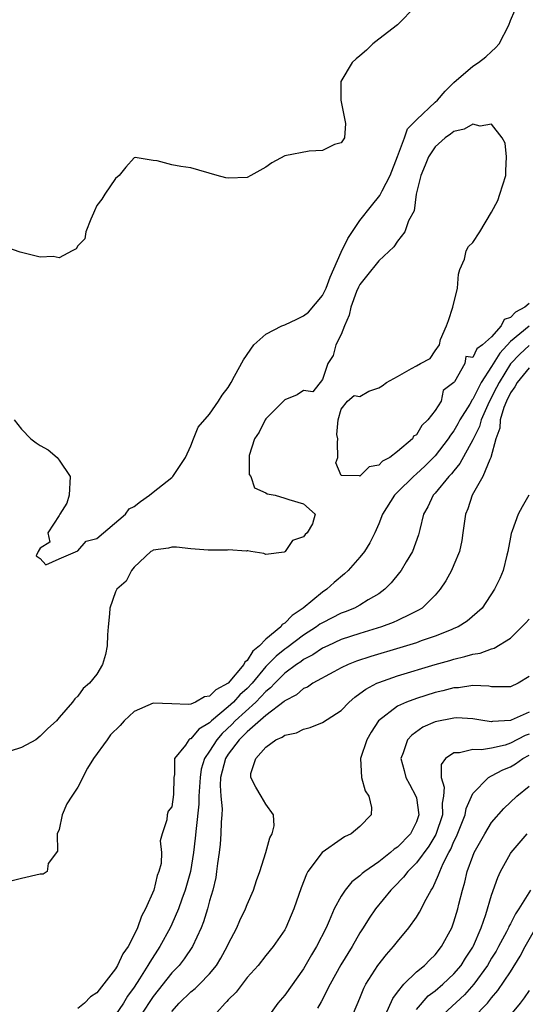
# Model space of a CAD drawing. Units: inches. Extents: x 2565000 to 2568000, y 1533000 to 1536000.
# Drawn here: x 2566005 to 2566059, y 1534581 to 1534686 of the extents above; entities that cross this region are included whole.
import ezdxf

# ---------------------------------------------------------------- set-up
doc = ezdxf.new("R2010")
doc.units = ezdxf.units.IN
doc.header["$MEASUREMENT"] = 0
doc.layers.add('LD25651533_2ft', color=63, linetype='Continuous')

msp = doc.modelspace()

# ---------------------------------------------------------------- linework, layer by layer
at = {"layer": 'LD25651533_2ft'}
for points, elevation in [([(2566046.96, 1534687), (2566044.98, 1534685.02), (2566043, 1534683.51), (2566042.38, 1534683), (2566041.68, 1534682.32), (2566041, 1534681.73), (2566040.59, 1534681.41), (2566040.17, 1534681), (2566038.95, 1534679), (2566038.96, 1534678.96), (2566038.98, 1534677), (2566039.48, 1534674.52), (2566039.37, 1534673), (2566039, 1534672.47), (2566038.3, 1534672.3), (2566037, 1534671.65), (2566035.59, 1534671.59), (2566033, 1534671.08), (2566031.64, 1534670.36), (2566031, 1534669.9), (2566029.4, 1534669), (2566029, 1534668.8), (2566027, 1534668.71), (2566026.75, 1534668.75), (2566025.81, 1534669), (2566023, 1534669.81), (2566021.94, 1534669.94), (2566021, 1534670.13), (2566019.44, 1534670.56), (2566019, 1534670.59), (2566017.09, 1534670.91), (2566017, 1534670.89), (2566016.11, 1534669.89), (2566015.4, 1534669), (2566015, 1534668.68), (2566013.86, 1534667), (2566013.53, 1534666.47), (2566013, 1534665.79), (2566012.75, 1534665.25), (2566012.67, 1534665), (2566012.37, 1534664.37), (2566011.85, 1534663), (2566011.74, 1534662.26), (2566011, 1534661.52), (2566010.8, 1534661.2), (2566010.4, 1534661), (2566009, 1534660.25), (2566008.38, 1534660.38), (2566007, 1534660.3), (2566004.85, 1534660.85), (2566001, 1534662.19)], 7608), ([(2566004.21, 1534643), (2566005, 1534642.04), (2566006.01, 1534641), (2566006.57, 1534640.57), (2566007, 1534640.3), (2566007.83, 1534639.83), (2566008.78, 1534639), (2566009, 1534638.73), (2566010.17, 1534637), (2566010.09, 1534635), (2566009.84, 1534634.16), (2566009.07, 1534633), (2566009, 1534632.86), (2566007.81, 1534631), (2566008.01, 1534629.99), (2566007, 1534629.38), (2566006.76, 1534629), (2566006.57, 1534628.57), (2566007, 1534628.26), (2566007.58, 1534627.58), (2566009, 1534628.25), (2566011, 1534629.09), (2566011.89, 1534630.11), (2566013, 1534630.41), (2566016.06, 1534633), (2566016.46, 1534633.54), (2566017, 1534633.81), (2566017.66, 1534634.34), (2566018.63, 1534635), (2566019, 1534635.34), (2566021, 1534636.89), (2566021.11, 1534637), (2566022.43, 1534639), (2566023, 1534640.24), (2566023.31, 1534641), (2566023.78, 1534642.22), (2566025, 1534643.63), (2566025.96, 1534645), (2566026.35, 1534645.65), (2566027, 1534646.46), (2566027.31, 1534647), (2566027.65, 1534647.65), (2566028.61, 1534649.39), (2566029.73, 1534651), (2566031, 1534652.14), (2566032.7, 1534653), (2566032.91, 1534653.09), (2566033, 1534653.12), (2566034.29, 1534653.71), (2566035, 1534654.07), (2566035.54, 1534654.46), (2566037, 1534656.25), (2566037.39, 1534657), (2566037.83, 1534658.17), (2566039, 1534660.86), (2566039.71, 1534662.29), (2566041, 1534664.2), (2566042.22, 1534665.78), (2566043.13, 1534666.87), (2566043.35, 1534667.35), (2566044.2, 1534669), (2566045.01, 1534671.01), (2566045.74, 1534673), (2566046.04, 1534673.96), (2566047.04, 1534674.96), (2566049, 1534676.79), (2566049.26, 1534677), (2566050.05, 1534677.95), (2566051, 1534678.88), (2566053, 1534680.62), (2566053.61, 1534681), (2566054.39, 1534681.61), (2566055, 1534682.19), (2566055.42, 1534682.58), (2566055.8, 1534683), (2566056.84, 1534685), (2566057, 1534685.48), (2566057.46, 1534686.54)], 7610), ([(2566059, 1534655.38), (2566058.55, 1534655), (2566057.53, 1534654.47), (2566057, 1534653.91), (2566056.33, 1534653.67), (2566056.03, 1534653), (2566055, 1534651.84), (2566054.04, 1534651), (2566053.43, 1534650.57), (2566053, 1534649.66), (2566052.26, 1534649.74), (2566052.14, 1534649), (2566051.06, 1534647.06), (2566051, 1534646.98), (2566049.86, 1534646.14), (2566049.63, 1534645), (2566049, 1534644.01), (2566048.22, 1534643), (2566047.59, 1534642.41), (2566047, 1534641.42), (2566046.71, 1534641.29), (2566046.58, 1534641), (2566045, 1534639.64), (2566044.16, 1534639), (2566043.39, 1534638.61), (2566043, 1534638.19), (2566041.97, 1534638.03), (2566041, 1534637.01), (2566040.95, 1534637.05), (2566039, 1534637.09), (2566038.45, 1534638.45), (2566038.64, 1534639), (2566038.6, 1534640.6), (2566038.64, 1534641), (2566038.55, 1534641.45), (2566038.69, 1534643), (2566039, 1534644.16), (2566039.66, 1534645), (2566040.38, 1534645.62), (2566041, 1534645.5), (2566041.93, 1534646.07), (2566043, 1534646.43), (2566043.36, 1534646.64), (2566043.81, 1534647), (2566045, 1534647.62), (2566046.49, 1534648.49), (2566047, 1534648.75), (2566047.43, 1534649), (2566048.46, 1534649.54), (2566049, 1534650.37), (2566049.45, 1534651), (2566049.55, 1534651.55), (2566050.21, 1534653), (2566050.42, 1534653.58), (2566050.87, 1534655), (2566051.37, 1534657), (2566051.49, 1534658.51), (2566051.64, 1534659), (2566052.11, 1534660.11), (2566052.31, 1534661), (2566052.56, 1534661.44), (2566053, 1534661.89), (2566053.74, 1534663), (2566055, 1534665.09), (2566055.65, 1534666.35), (2566055.89, 1534667), (2566056.51, 1534669), (2566056.5, 1534669.5), (2566056.6, 1534671), (2566056.43, 1534672.43), (2566056.13, 1534673), (2566055, 1534674.44), (2566053.77, 1534674.23), (2566053, 1534674.47), (2566052.07, 1534673.93), (2566051, 1534673.67), (2566050.62, 1534673.38), (2566050.08, 1534673), (2566049, 1534672.05), (2566048.28, 1534671), (2566047.92, 1534670.08), (2566047.46, 1534669), (2566046.99, 1534667), (2566046.75, 1534665.25), (2566046.16, 1534664.16), (2566045.79, 1534663), (2566045, 1534662), (2566044.59, 1534661.41), (2566043, 1534659.92), (2566041.7, 1534658.3), (2566041, 1534657.41), (2566040.86, 1534657.14), (2566040.65, 1534656.65), (2566040.03, 1534655), (2566039.87, 1534654.13), (2566039.34, 1534653), (2566039, 1534652.1), (2566038.43, 1534651), (2566038.16, 1534649.84), (2566037.59, 1534649), (2566037, 1534647.31), (2566036, 1534646), (2566035, 1534646.13), (2566034.31, 1534645.69), (2566033, 1534645.13), (2566031, 1534643.11), (2566030.92, 1534643), (2566030.29, 1534641.71), (2566029.79, 1534641), (2566029.21, 1534639.21), (2566029.2, 1534637.2), (2566029.38, 1534637), (2566029.79, 1534635.79), (2566031, 1534635.24), (2566031.13, 1534635.13), (2566031.97, 1534635), (2566033, 1534634.67), (2566033.45, 1534634.55), (2566035, 1534634.09), (2566036.24, 1534633), (2566035.96, 1534631.96), (2566035.4, 1534631), (2566035.16, 1534630.84), (2566035, 1534630.56), (2566033.83, 1534630.17), (2566033.04, 1534629), (2566033, 1534628.97), (2566032.95, 1534628.95), (2566031, 1534628.7), (2566030.79, 1534628.79), (2566029.4, 1534629), (2566029.09, 1534629.09), (2566029, 1534629.08), (2566028.94, 1534629.06), (2566027, 1534629.2), (2566026.86, 1534629.14), (2566025, 1534629.17), (2566024.86, 1534629.14), (2566023, 1534629.3), (2566021.48, 1534629.47), (2566021, 1534629.48), (2566020.62, 1534629.38), (2566019, 1534629.16), (2566018.92, 1534629.08), (2566018.75, 1534629), (2566017, 1534627.34), (2566016.69, 1534627), (2566016.14, 1534625.86), (2566015.15, 1534625), (2566015, 1534624.72), (2566014.41, 1534623), (2566014.38, 1534622.38), (2566014.22, 1534621), (2566014.15, 1534620.15), (2566014.1, 1534619), (2566013.93, 1534618.07), (2566013.61, 1534617), (2566013, 1534615.96), (2566012.24, 1534615), (2566011.55, 1534614.45), (2566011, 1534613.64), (2566010.66, 1534613.34), (2566010.41, 1534613), (2566009, 1534611.35), (2566008.72, 1534611), (2566007.8, 1534610.2), (2566007, 1534609.39), (2566006.54, 1534609), (2566005, 1534608.18), (2566003.78, 1534607.78)], 7612), ([(2566059, 1534652.97), (2566057, 1534651.33), (2566055.88, 1534650.12), (2566055, 1534648.67), (2566053.9, 1534647), (2566053, 1534645.21), (2566052.9, 1534645.1), (2566052.86, 1534645), (2566052.67, 1534644.67), (2566051.64, 1534643), (2566051.42, 1534642.58), (2566051, 1534641.86), (2566050.62, 1534641.38), (2566050.39, 1534641), (2566049, 1534639.18), (2566048.83, 1534639), (2566047.9, 1534638.1), (2566047, 1534637.27), (2566046.68, 1534637), (2566045, 1534635.31), (2566044.67, 1534635), (2566043.41, 1534633), (2566043, 1534631.94), (2566042.59, 1534631), (2566042.06, 1534629.94), (2566041.48, 1534629), (2566041, 1534628.41), (2566039.74, 1534627), (2566039.36, 1534626.64), (2566038.27, 1534625.73), (2566037.48, 1534625), (2566037, 1534624.69), (2566034.95, 1534623), (2566033.78, 1534622.22), (2566033, 1534621.39), (2566032.74, 1534621.26), (2566032.57, 1534621), (2566031, 1534619.68), (2566030.33, 1534619), (2566029.6, 1534618.4), (2566029, 1534617.42), (2566028.75, 1534617.24), (2566028.66, 1534617), (2566027, 1534615), (2566025.68, 1534614.32), (2566025, 1534613.62), (2566024.45, 1534613.55), (2566023.52, 1534613), (2566023, 1534612.77), (2566022.74, 1534612.74), (2566021, 1534612.83), (2566019, 1534612.9), (2566017, 1534612.01), (2566015.93, 1534611), (2566015.48, 1534610.52), (2566014.47, 1534609.53), (2566014.11, 1534609), (2566012.65, 1534607), (2566012.01, 1534605.99), (2566011, 1534603.94), (2566010.34, 1534603), (2566009.83, 1534602.17), (2566009.32, 1534601), (2566009, 1534599.44), (2566008.81, 1534599), (2566008.84, 1534597.16), (2566007.83, 1534595.83), (2566007.72, 1534595), (2566007.29, 1534594.71), (2566007, 1534594.72), (2566005, 1534594.26), (2566004, 1534594)], 7614), ([(2566059, 1534650.93), (2566058.01, 1534649.99), (2566057, 1534648.96), (2566055.79, 1534647), (2566055.54, 1534646.46), (2566054.79, 1534645), (2566054.6, 1534644.6), (2566053.89, 1534643), (2566053.7, 1534642.3), (2566053, 1534640.89), (2566051.64, 1534638.36), (2566051, 1534637.61), (2566050.73, 1534637.27), (2566050.46, 1534637), (2566049, 1534635.23), (2566048.78, 1534635), (2566048.22, 1534633.78), (2566047.76, 1534633), (2566047.36, 1534631.36), (2566047.23, 1534630.77), (2566046.6, 1534629), (2566045.93, 1534627.93), (2566045.37, 1534627), (2566045.22, 1534626.78), (2566044.32, 1534625.68), (2566043.65, 1534625), (2566043, 1534624.53), (2566041.87, 1534623.87), (2566041, 1534623.32), (2566040.41, 1534623), (2566039.41, 1534622.59), (2566039, 1534622.44), (2566037, 1534621.44), (2566036.73, 1534621.27), (2566036.38, 1534621), (2566035, 1534620.12), (2566033.23, 1534618.77), (2566033, 1534618.62), (2566032.1, 1534617.9), (2566031, 1534616.77), (2566029.53, 1534615), (2566029, 1534614.44), (2566028.24, 1534613.76), (2566027.54, 1534613), (2566027, 1534612.51), (2566025.2, 1534611), (2566025, 1534610.79), (2566023.87, 1534610.13), (2566023, 1534609.09), (2566022.92, 1534609.08), (2566022.81, 1534609), (2566022.43, 1534608.43), (2566021.26, 1534607), (2566021.29, 1534605.29), (2566021.22, 1534605), (2566021.18, 1534603.18), (2566021, 1534601.86), (2566020.6, 1534601.4), (2566020.49, 1534601), (2566020.47, 1534600.47), (2566019.96, 1534599), (2566019.75, 1534598.25), (2566019.9, 1534597), (2566019.85, 1534595.85), (2566019.62, 1534595), (2566019.43, 1534594.57), (2566019.08, 1534593), (2566018.2, 1534591), (2566017.77, 1534590.23), (2566017.35, 1534589), (2566017, 1534588.27), (2566016.33, 1534587), (2566015.78, 1534586.22), (2566015.22, 1534585), (2566015, 1534584.63), (2566013, 1534582.09), (2566012.33, 1534581.67), (2566011.72, 1534581), (2566011, 1534580.41)], 7616), ([(2566059, 1534648.54), (2566057.72, 1534647), (2566057.47, 1534646.53), (2566057, 1534645.87), (2566056.59, 1534645), (2566056.32, 1534644.32), (2566055.92, 1534643), (2566055.86, 1534642.14), (2566055.44, 1534641), (2566054.91, 1534639), (2566054.81, 1534638.81), (2566054.07, 1534637), (2566052.93, 1534635), (2566052.46, 1534633.54), (2566052.23, 1534633), (2566051.95, 1534631), (2566051.82, 1534630.18), (2566051.57, 1534629), (2566051, 1534627.59), (2566050.74, 1534627), (2566050.12, 1534625.88), (2566049.54, 1534625), (2566049, 1534624.38), (2566047.6, 1534623), (2566047.24, 1534622.76), (2566046.36, 1534622.36), (2566045, 1534621.68), (2566044.54, 1534621.46), (2566043.3, 1534621), (2566041, 1534620.3), (2566039, 1534619.64), (2566037.58, 1534619), (2566037, 1534618.72), (2566035.98, 1534618.03), (2566035, 1534617.53), (2566034.7, 1534617.3), (2566034.26, 1534617), (2566033, 1534616.06), (2566031.93, 1534615), (2566031.49, 1534614.51), (2566031, 1534614.13), (2566029.93, 1534613), (2566027.73, 1534611), (2566027.38, 1534610.62), (2566026.34, 1534609.66), (2566025.78, 1534609), (2566025, 1534607.78), (2566024.48, 1534607), (2566024.12, 1534605.88), (2566023.99, 1534605), (2566023.87, 1534603), (2566023.85, 1534602.15), (2566023.57, 1534599.57), (2566023.48, 1534598.52), (2566023.31, 1534597), (2566022.96, 1534595), (2566022.4, 1534593), (2566022.05, 1534592.05), (2566021.69, 1534591), (2566021, 1534589.39), (2566020.82, 1534589), (2566019.73, 1534587), (2566018.64, 1534585.36), (2566018.45, 1534585), (2566017.57, 1534583.57), (2566017, 1534582.7), (2566016.28, 1534581.72), (2566015.85, 1534581), (2566015, 1534579.75)], 7618), ([(2566058.95, 1534635), (2566058.24, 1534633.76), (2566057.83, 1534633), (2566057.2, 1534631.2), (2566057.08, 1534630.92), (2566057, 1534630.55), (2566056.73, 1534629), (2566056.62, 1534628.62), (2566056.22, 1534627), (2566055.87, 1534626.13), (2566055.32, 1534625), (2566053.99, 1534623), (2566052.39, 1534621.61), (2566051.43, 1534621), (2566051, 1534620.81), (2566050.7, 1534620.7), (2566049, 1534620.01), (2566047.52, 1534619.52), (2566047, 1534619.32), (2566045.23, 1534618.77), (2566042.14, 1534617.86), (2566040.65, 1534617.35), (2566039.74, 1534617), (2566039, 1534616.64), (2566038.22, 1534616.22), (2566036, 1534615), (2566035.41, 1534614.59), (2566035, 1534614.43), (2566034.24, 1534613.76), (2566033, 1534613.13), (2566032.94, 1534613.06), (2566031, 1534611.59), (2566029, 1534609.85), (2566028.59, 1534609.41), (2566028.16, 1534609), (2566027, 1534607.45), (2566026.71, 1534607), (2566026.35, 1534605.65), (2566026.17, 1534605), (2566026.12, 1534604.12), (2566026.19, 1534603), (2566026.34, 1534601.66), (2566026.32, 1534601), (2566026.25, 1534600.25), (2566026.22, 1534599), (2566026.12, 1534597.88), (2566026.01, 1534597), (2566025.84, 1534595.84), (2566025.76, 1534595), (2566025.66, 1534594.34), (2566025.35, 1534593), (2566025, 1534591.86), (2566024.77, 1534591), (2566024.36, 1534589.64), (2566024.1, 1534589), (2566023.18, 1534587), (2566022.31, 1534585.69), (2566021.76, 1534585), (2566021, 1534584.22), (2566019, 1534581.7), (2566018.72, 1534581.28), (2566017.24, 1534579)], 7620), ([(2566021, 1534580.1), (2566021.76, 1534581), (2566023, 1534582.19), (2566023.46, 1534582.54), (2566023.92, 1534583), (2566025, 1534584.12), (2566025.73, 1534585), (2566026.22, 1534585.78), (2566026.89, 1534587), (2566027, 1534587.25), (2566027.9, 1534589), (2566028.23, 1534589.77), (2566028.82, 1534591), (2566029, 1534591.48), (2566029.67, 1534593), (2566029.98, 1534594.02), (2566030.35, 1534595), (2566031, 1534597), (2566031.43, 1534598.57), (2566031.68, 1534599), (2566031.86, 1534599.86), (2566031.81, 1534601), (2566031, 1534602.16), (2566030.51, 1534603), (2566029.94, 1534603.94), (2566029.38, 1534605), (2566029.41, 1534605.41), (2566029.93, 1534607), (2566031, 1534608.21), (2566032.07, 1534609), (2566032.74, 1534609.26), (2566033, 1534609.48), (2566034.26, 1534609.74), (2566035, 1534610.12), (2566035.7, 1534610.3), (2566037, 1534610.82), (2566039, 1534612.12), (2566039.84, 1534613), (2566040.46, 1534613.54), (2566041, 1534613.9), (2566041.61, 1534614.39), (2566042.78, 1534615), (2566043, 1534615.1), (2566045, 1534615.81), (2566049, 1534617), (2566050.56, 1534617.44), (2566051, 1534617.58), (2566052.16, 1534617.84), (2566053, 1534618.11), (2566053.79, 1534618.21), (2566055, 1534618.66), (2566055.28, 1534618.72), (2566057, 1534619.81), (2566058.23, 1534621), (2566058.59, 1534621.41), (2566059, 1534621.83)], 7622), ([(2566059, 1534615.74), (2566057.81, 1534615), (2566057, 1534614.63), (2566055.38, 1534614.62), (2566055, 1534614.64), (2566054.69, 1534614.69), (2566053, 1534614.77), (2566051.47, 1534614.53), (2566051, 1534614.51), (2566049.81, 1534614.19), (2566049, 1534614.01), (2566047, 1534613.4), (2566045.94, 1534613), (2566045, 1534612.56), (2566042.99, 1534611), (2566042.2, 1534609.8), (2566041.72, 1534609), (2566041.05, 1534607), (2566041.16, 1534605), (2566041.57, 1534603.57), (2566041.95, 1534603), (2566042.22, 1534601.78), (2566042.21, 1534601), (2566041, 1534599.78), (2566040.07, 1534599), (2566039.34, 1534598.66), (2566039, 1534598.44), (2566036.98, 1534597.02), (2566035.47, 1534595), (2566035.3, 1534594.7), (2566034.74, 1534593.26), (2566033.98, 1534591), (2566033.12, 1534589), (2566033, 1534588.79), (2566031.78, 1534587), (2566031, 1534586.05), (2566030.17, 1534585), (2566029, 1534583.7), (2566027.84, 1534582.16), (2566027, 1534581.35), (2566026.84, 1534581.16), (2566026.66, 1534581), (2566024.9, 1534579)], 7624), ([(2566059, 1534611.93), (2566057.07, 1534611.07), (2566057, 1534611.04), (2566055.08, 1534610.92), (2566055, 1534610.89), (2566054.27, 1534611), (2566053, 1534611.23), (2566051.31, 1534611.31), (2566051, 1534611.3), (2566049, 1534610.89), (2566047.68, 1534610.32), (2566046.5, 1534609.5), (2566046.06, 1534609), (2566045.61, 1534607.61), (2566045.36, 1534607), (2566045.71, 1534605.71), (2566045.88, 1534605), (2566046.26, 1534604.26), (2566046.96, 1534603), (2566047, 1534602.83), (2566047.26, 1534601), (2566047, 1534600.27), (2566046.36, 1534599), (2566045, 1534597.58), (2566044.64, 1534597.36), (2566044.25, 1534597), (2566043, 1534596.02), (2566041.52, 1534595), (2566041.23, 1534594.77), (2566041, 1534594.54), (2566040.12, 1534593.88), (2566039.41, 1534593), (2566039, 1534592.38), (2566038.27, 1534591), (2566037.74, 1534589.74), (2566037.4, 1534589), (2566036.38, 1534587), (2566035.86, 1534586.14), (2566035, 1534584.62), (2566033, 1534581.82), (2566032.27, 1534581), (2566030.84, 1534579)], 7626), ([(2566059, 1534609.59), (2566058.56, 1534609.44), (2566057, 1534608.62), (2566056.43, 1534608.43), (2566055, 1534608.09), (2566053.91, 1534607.91), (2566053, 1534607.95), (2566051.59, 1534607.59), (2566051, 1534607.59), (2566050.11, 1534607), (2566049.65, 1534606.35), (2566049.65, 1534605), (2566049.97, 1534603.97), (2566049.89, 1534603), (2566049.76, 1534602.24), (2566049.78, 1534601), (2566049.07, 1534598.93), (2566048.31, 1534597.69), (2566047, 1534595.92), (2566046.08, 1534595), (2566045.63, 1534594.37), (2566044.65, 1534593.35), (2566044.28, 1534593), (2566042.67, 1534591), (2566041.98, 1534590.02), (2566041.35, 1534589), (2566041, 1534588.46), (2566040.16, 1534587), (2566038.95, 1534585.05), (2566037.82, 1534583), (2566036.86, 1534581.14), (2566036.47, 1534580.47)], 7628), ([(2566039.91, 1534579), (2566041, 1534581.53), (2566041.42, 1534582.58), (2566041.64, 1534583), (2566042.9, 1534585), (2566043.83, 1534586.17), (2566044.58, 1534587), (2566045, 1534587.54), (2566046.21, 1534589), (2566047, 1534590.12), (2566047.35, 1534590.65), (2566048.05, 1534592.05), (2566048.57, 1534593), (2566048.75, 1534593.25), (2566049.37, 1534594.63), (2566049.48, 1534595), (2566049.84, 1534595.84), (2566050.44, 1534597), (2566050.65, 1534597.35), (2566051, 1534598.18), (2566051.28, 1534598.72), (2566052.2, 1534601), (2566052.31, 1534601.69), (2566053, 1534603.27), (2566054.68, 1534605), (2566055, 1534605.15), (2566056.21, 1534605.79), (2566057, 1534606.11), (2566057.56, 1534606.44), (2566058.32, 1534607), (2566059, 1534607.35)], 7630), ([(2566043.73, 1534579.73), (2566044.51, 1534581.49), (2566045, 1534582.15), (2566045.66, 1534583), (2566047, 1534584.31), (2566047.85, 1534585), (2566048.42, 1534585.58), (2566049, 1534586.14), (2566049.69, 1534587), (2566050.76, 1534589), (2566051, 1534589.65), (2566051.41, 1534591), (2566051.52, 1534591.52), (2566051.89, 1534593), (2566052.15, 1534593.85), (2566052.42, 1534595), (2566053, 1534596.62), (2566053.16, 1534597), (2566054.28, 1534599), (2566055, 1534600.19), (2566056.3, 1534601.7), (2566057.7, 1534603), (2566059, 1534604.07)], 7632), ([(2566047, 1534580.33), (2566048.25, 1534581.75), (2566049, 1534582.3), (2566049.83, 1534583), (2566051, 1534584.09), (2566051.76, 1534585), (2566052.23, 1534585.77), (2566053, 1534586.93), (2566053.07, 1534587.07), (2566053.89, 1534589), (2566054.4, 1534590.4), (2566055, 1534592.48), (2566055.65, 1534594.35), (2566055.95, 1534595), (2566057, 1534596.89), (2566057.07, 1534597), (2566058.79, 1534599)], 7634), ([(2566059.14, 1534593), (2566057.89, 1534591), (2566057.53, 1534590.47), (2566057, 1534589.42), (2566056.85, 1534589.15), (2566056.79, 1534589), (2566056.58, 1534588.58), (2566055.75, 1534587), (2566055.48, 1534586.52), (2566055, 1534585.76), (2566054.55, 1534585), (2566053.12, 1534583), (2566052.13, 1534581.87), (2566048.99, 1534579)], 7636), ([(2566053, 1534579.39), (2566054.56, 1534581), (2566055, 1534581.54), (2566055.67, 1534582.33), (2566057, 1534584.33), (2566058.03, 1534585.97), (2566058.57, 1534587), (2566059.7, 1534589)], 7638), ([(2566059, 1534582.35), (2566058.45, 1534581.55), (2566058.04, 1534581), (2566057, 1534579.73)], 7640)]:
    msp.add_lwpolyline(points, dxfattribs=dict(at, elevation=elevation))

doc.saveas('drawing.dxf')
